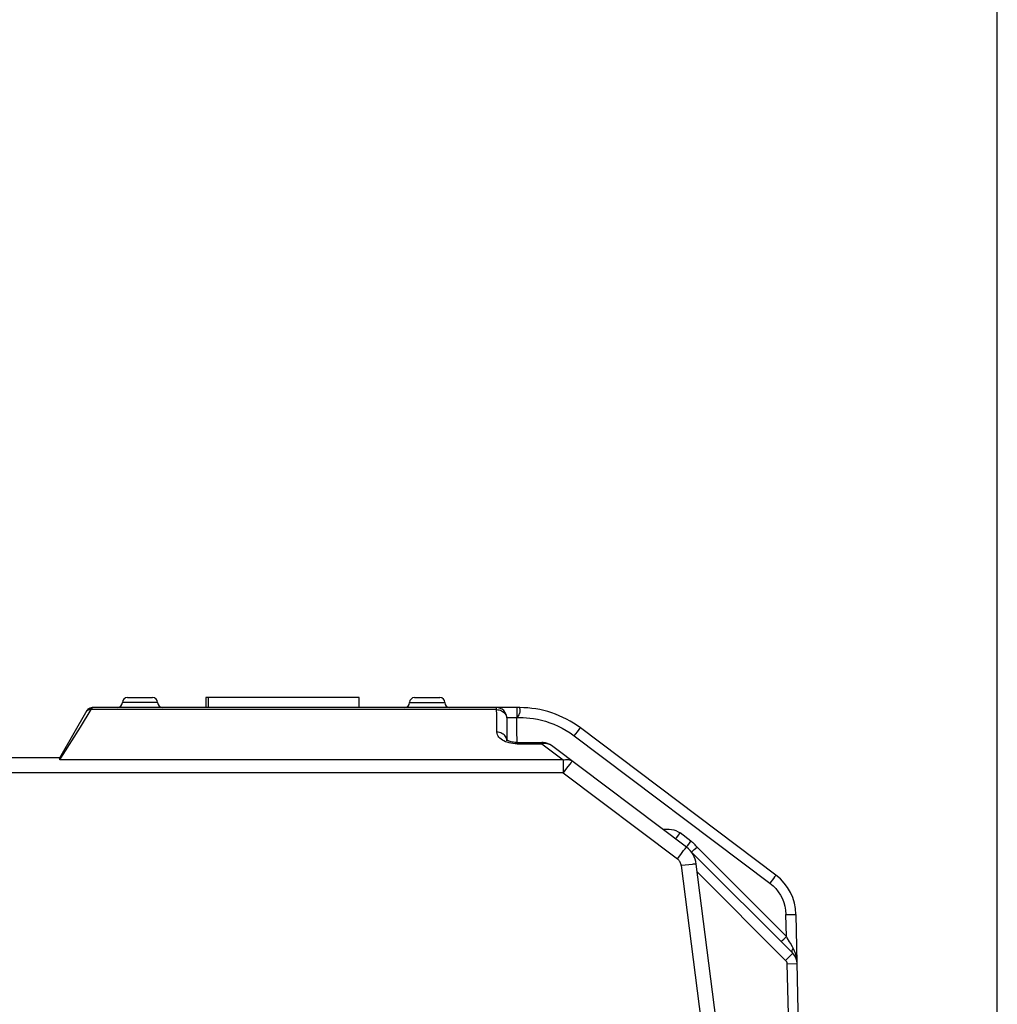
# Model space of a CAD drawing. Units: millimetres. Extents: x -79 to 26, y -24 to 49.
# Drawn here: x -58 to -39, y 5 to 25 of the extents above; entities that cross this region are included whole.
import ezdxf

# ---------------------------------------------------------------- set-up
doc = ezdxf.new("R2010")
doc.units = ezdxf.units.MM
doc.header["$LTSCALE"] = 16.335
doc.layers.get('0').update_dxf_attribs({"linetype": 'CONTINUOUS'})
doc.layers.add('IMPORT_IGES', color=7, linetype='CONTINUOUS')
doc.styles.get("Standard").update_dxf_attribs({"font": 'txt', "width": 0.8})
doc.dimstyles.new('DIMSTYLE_1', dxfattribs={"dimtxt": 3, "dimasz": 3, "dimexe": 0.18, "dimexo": 0.0625, "dimgap": 0.09, "dimtad": 1, "dimdsep": 46, "dimtxsty": 'STANDARD', "dimblk": '_FILLED', "dimblk1": '_FILLED', "dimblk2": '_FILLED', "dimcen": 0.09, "dimadec": 0, "dimazin": 0, "dimtfac": 1, "dimtofl": 0, "dimtmove": 0, "dimatfit": 3, "dimldrblk": '_FILLED', "dimfxl": 1, "dimtolj": 1, "dimarcsym": 0})
doc.dimstyles.new('DIMSTYLE_2', dxfattribs={"dimtxt": 3, "dimasz": 3, "dimexe": 0.18, "dimexo": 0.0625, "dimgap": 0.09, "dimtad": 1, "dimdec": 1, "dimdsep": 46, "dimtxsty": 'STANDARD', "dimblk": '_FILLED', "dimblk1": '_FILLED', "dimblk2": '_FILLED', "dimcen": 0.09, "dimadec": 0, "dimazin": 0, "dimtfac": 1, "dimtdec": 1, "dimtofl": 0, "dimtmove": 0, "dimatfit": 3, "dimldrblk": '_FILLED', "dimfxl": 1, "dimtolj": 1, "dimarcsym": 0})

# ---------------------------------------------------------------- blocks, each defined once
blk = doc.blocks.new('_FILLED')
at = {"color": 0, "linetype": 'BYBLOCK'}
blk.add_solid([(0, 0), (-1, 0.3167), (-1, -0.3167)], dxfattribs=at)
blk = doc.blocks.new('*D2')
at = {"color": 7, "linetype": 'CONTINUOUS'}
for p, q in [((-78.995, 4.416), (-78.995, 46.893)), ((-39.014, -3.266), (-39.014, 46.893)), ((-78.995, 45.393), (-59.005, 45.393)), ((-39.014, 45.393), (-59.005, 45.393))]:
    blk.add_line(p, q, dxfattribs=at)
at = {"color": 7, "linetype": 'CONTINUOUS', "xscale": 3, "yscale": 3, "zscale": 3}
for p, rotation in [((-78.995, 45.393), 180.0000000001), ((-39.014, 45.393), 1e-10)]:
    blk.add_blockref('_FILLED', p, dxfattribs=dict(at, rotation=rotation))
blk = doc.blocks.new('*D3')
at = {"color": 7, "linetype": 'CONTINUOUS'}
for p, q in [((-68.814, 24.344), (-68.814, 36.893)), ((-39.014, -3.266), (-39.014, 36.893)), ((-68.814, 35.393), (-53.914, 35.393)), ((-39.014, 35.393), (-53.914, 35.393))]:
    blk.add_line(p, q, dxfattribs=at)
at = {"color": 7, "linetype": 'CONTINUOUS', "xscale": 3, "yscale": 3, "zscale": 3, "rotation": 180}
blk.add_blockref('_FILLED', (-68.814, 35.393), dxfattribs=at)
at = {"color": 7, "linetype": 'CONTINUOUS', "xscale": 3, "yscale": 3, "zscale": 3}
blk.add_blockref('_FILLED', (-39.014, 35.393), dxfattribs=at)

msp = doc.modelspace()

# ---------------------------------------------------------------- linework, layer by layer
at = {"layer": 'IMPORT_IGES', "color": 7, "linetype": 'CONTINUOUS'}
for p, q in [((-56.277, 11.15), (-55.777, 11.15)), ((-54.723, 11.15), (-54.723, 10.95)), ((-51.678, 11.15), (-54.722, 11.15)), ((-54.677, 11.15), (-54.677, 10.95)), ((-51.678, 10.95), (-51.678, 11.15)), ((-50.578, 11.15), (-50.078, 11.15)), ((-57.005, 10.947), (-56.992, 10.949)), ((-56.992, 10.949), (-56.978, 10.95)), ((-48.492, 10.95), (-56.978, 10.95)), ((-57.08, 10.891), (-57.624, 9.949)), ((-57.063, 10.913), (-57.053, 10.923)), ((-43.407, 7.622), (-47.288, 10.547)), ((-48.541, 10.257), (-48.056, 10.257)), ((-45.183, 8.182), (-47.837, 10.181)), ((-57.619, 9.95), (-61.657, 9.95)), ((-57.621, 9.932), (-57.623, 9.942)), ((-57.615, 9.91), (-57.621, 9.932)), ((-45.085, 8.083), (-43.075, 6.074)), ((-45.028, 8.131), (-44.972, 8.18)), ((-44.594, 4.739), (-44.988, 7.845)), ((-42.869, 0.402), (-43.009, 6.846))]:
    msp.add_line(p, q, dxfattribs=at)
at = {"layer": 'IMPORT_IGES', "color": 253, "linetype": 'CONTINUOUS'}
for p, q in [((-55.677, 11.05), (-56.377, 11.05)), ((-50.678, 11.05), (-49.978, 11.05)), ((-48.95, 10.91), (-48.95, 10.95)), ((-48.55, 10.95), (-48.55, 10.752)), ((-57.209, 10.565), (-56.995, 10.91)), ((-57.086, 10.878), (-57.093, 10.868)), ((-48.95, 10.91), (-56.995, 10.91)), ((-48.95, 10.91), (-48.925, 10.908)), ((-57.549, 10.016), (-57.209, 10.565)), ((-47.409, 10.39), (-47.348, 10.471)), ((-47.409, 10.39), (-43.527, 7.465)), ((-47.348, 10.471), (-47.312, 10.517)), ((-48.627, 10.236), (-48.667, 10.242)), ((-48.585, 10.232), (-48.627, 10.236)), ((-48.541, 10.23), (-48.585, 10.232)), ((-48.541, 10.23), (-48.541, 10.257)), ((-48.541, 10.23), (-48.056, 10.23)), ((-48.056, 10.257), (-48.056, 10.23)), ((-48.056, 10.23), (-47.63, 9.91)), ((-57.615, 9.91), (-57.549, 10.016)), ((-47.63, 9.91), (-57.615, 9.91)), ((-47.63, 9.91), (-47.63, 9.655)), ((-47.503, 9.823), (-47.561, 9.746)), ((-47.63, 9.655), (-61.657, 9.655)), ((-47.561, 9.746), (-47.63, 9.655)), ((-47.63, 9.655), (-45.364, 7.947)), ((-45.354, 8.401), (-45.308, 8.462)), ((-45.093, 8.299), (-45.308, 8.462)), ((-45.38, 8.367), (-45.354, 8.401)), ((-45.165, 8.205), (-45.139, 8.239)), ((-45.139, 8.239), (-45.093, 8.299)), ((-45.364, 7.947), (-45.296, 8.036)), ((-45.296, 8.036), (-45.239, 8.111)), ((-43.199, 6.408), (-44.972, 8.18)), ((-45.206, 7.822), (-45.286, 7.813)), ((-45.133, 7.831), (-45.206, 7.822)), ((-45.286, 7.813), (-44.891, 4.706)), ((-44.967, 7.683), (-43.217, 5.932)), ((-43.456, 7.559), (-43.527, 7.465)), ((-43.433, 7.589), (-43.456, 7.559)), ((-43.199, 6.408), (-43.209, 6.846)), ((-43.132, 6.845), (-43.036, 6.846)), ((-43.253, 6.354), (-43.199, 6.408)), ((-43.183, 6.379), (-43.199, 6.408)), ((-43.217, 5.932), (-43.075, 6.074)), ((-43.066, 6.176), (-43.078, 6.199)), ((-43.051, 6.148), (-43.066, 6.176)), ((-43.037, 6.118), (-43.051, 6.148)), ((-43.188, 5.864), (-42.988, 5.868)), ((-43.188, 5.864), (-43.086, 1.19))]:
    msp.add_line(p, q, dxfattribs=at)
at = {"layer": 'IMPORT_IGES', "color": 7, "linetype": 'CONTINUOUS'}
for points in [[(-57.031, 10.937), (-57.018, 10.943), (-57.005, 10.947)], [(-57.08, 10.891), (-57.072, 10.903), (-57.063, 10.913)], [(-57.053, 10.923), (-57.043, 10.931), (-57.031, 10.937)], [(-48.545, 10.257), (-48.548, 10.5), (-48.55, 10.752)], [(-48.637, 10.267), (-48.659, 10.272), (-48.68, 10.278), (-48.699, 10.285), (-48.716, 10.293), (-48.729, 10.3), (-48.74, 10.307), (-48.741, 10.308)], [(-48.588, 10.259), (-48.613, 10.262), (-48.637, 10.267)], [(-48.541, 10.257), (-48.563, 10.258), (-48.588, 10.259)], [(-47.983, 10.249), (-48.028, 10.256), (-48.056, 10.257)], [(-47.837, 10.181), (-47.855, 10.194), (-47.895, 10.218), (-47.938, 10.236), (-47.983, 10.249)], [(-57.623, 9.942), (-57.624, 9.945), (-57.624, 9.947), (-57.624, 9.949), (-57.624, 9.949)], [(-45.085, 8.083), (-45.084, 8.084), (-45.08, 8.086), (-45.076, 8.09), (-45.061, 8.103)], [(-45.061, 8.103), (-45.051, 8.111), (-45.028, 8.131)], [(-45.286, 7.813), (-45.289, 7.83), (-45.294, 7.847), (-45.3, 7.864), (-45.307, 7.88), (-45.316, 7.895), (-45.326, 7.91), (-45.337, 7.923), (-45.35, 7.936), (-45.364, 7.947)]]:
    msp.add_lwpolyline(points, dxfattribs=at)
at = {"layer": 'IMPORT_IGES', "color": 253, "linetype": 'CONTINUOUS'}
for points in [[(-56.978, 10.95), (-56.978, 10.949), (-56.979, 10.948), (-56.98, 10.945), (-56.982, 10.942), (-56.984, 10.937), (-56.986, 10.932), (-56.995, 10.91)], [(-48.492, 10.95), (-48.493, 10.948), (-48.493, 10.943), (-48.493, 10.936), (-48.492, 10.926), (-48.49, 10.914), (-48.489, 10.901), (-48.488, 10.886), (-48.489, 10.871), (-48.491, 10.855), (-48.495, 10.839), (-48.502, 10.823), (-48.51, 10.806), (-48.521, 10.788), (-48.535, 10.77), (-48.55, 10.752)], [(-57.069, 10.895), (-57.078, 10.887), (-57.086, 10.878)], [(-57.021, 10.911), (-57.034, 10.909), (-57.047, 10.906), (-57.058, 10.901), (-57.069, 10.895)], [(-56.995, 10.91), (-57.008, 10.911), (-57.021, 10.911)], [(-48.949, 10.76), (-48.949, 10.81), (-48.95, 10.91)], [(-48.946, 10.461), (-48.947, 10.511), (-48.948, 10.561), (-48.949, 10.611), (-48.949, 10.661), (-48.949, 10.76)], [(-48.925, 10.908), (-48.899, 10.904), (-48.875, 10.897), (-48.852, 10.888)], [(-48.852, 10.888), (-48.831, 10.876), (-48.811, 10.861), (-48.793, 10.845)], [(-48.793, 10.845), (-48.778, 10.826), (-48.766, 10.805), (-48.757, 10.783), (-48.752, 10.761), (-48.75, 10.738)], [(-48.75, 10.751), (-48.748, 10.751), (-48.743, 10.751), (-48.735, 10.752), (-48.723, 10.752), (-48.709, 10.752)], [(-48.709, 10.752), (-48.65, 10.753), (-48.626, 10.753), (-48.602, 10.752), (-48.576, 10.752), (-48.55, 10.751)], [(-48.55, 10.752), (-48.489, 10.754), (-48.426, 10.752), (-48.359, 10.748), (-48.29, 10.741), (-48.217, 10.732), (-48.142, 10.718), (-48.063, 10.7), (-47.98, 10.678), (-47.897, 10.651), (-47.815, 10.62), (-47.732, 10.584), (-47.65, 10.544), (-47.569, 10.497), (-47.488, 10.446), (-47.409, 10.39)], [(-48.774, 10.273), (-48.806, 10.288), (-48.836, 10.304), (-48.862, 10.322), (-48.885, 10.341), (-48.904, 10.361), (-48.919, 10.384), (-48.932, 10.408), (-48.941, 10.434), (-48.946, 10.461)], [(-48.761, 10.356), (-48.772, 10.376), (-48.786, 10.394), (-48.803, 10.41), (-48.822, 10.425), (-48.844, 10.438), (-48.867, 10.448), (-48.893, 10.455), (-48.919, 10.46), (-48.946, 10.461)], [(-47.312, 10.517), (-47.297, 10.536), (-47.292, 10.542), (-47.289, 10.546), (-47.288, 10.547)], [(-48.667, 10.242), (-48.704, 10.25), (-48.74, 10.261), (-48.774, 10.273)], [(-48.745, 10.291), (-48.747, 10.313), (-48.752, 10.335), (-48.761, 10.356)], [(-47.979, 10.235), (-48.005, 10.236), (-48.03, 10.234), (-48.056, 10.23)], [(-47.837, 10.181), (-47.858, 10.196), (-47.881, 10.208), (-47.904, 10.218), (-47.929, 10.226), (-47.954, 10.232), (-47.979, 10.235)], [(-47.63, 9.91), (-47.608, 9.916), (-47.586, 9.92), (-47.564, 9.922), (-47.543, 9.922), (-47.522, 9.92), (-47.502, 9.916), (-47.483, 9.909), (-47.466, 9.9), (-47.45, 9.89)], [(-47.45, 9.89), (-47.452, 9.888), (-47.456, 9.882), (-47.464, 9.873), (-47.474, 9.86), (-47.503, 9.823)], [(-45.65, 8.534), (-45.62, 8.537), (-45.572, 8.539), (-45.525, 8.538), (-45.48, 8.533), (-45.436, 8.523), (-45.392, 8.508), (-45.35, 8.487), (-45.308, 8.462)], [(-45.398, 8.344), (-45.398, 8.345), (-45.395, 8.348), (-45.391, 8.352), (-45.38, 8.367)], [(-44.972, 8.18), (-44.983, 8.195), (-44.995, 8.209), (-45.008, 8.223), (-45.021, 8.237), (-45.034, 8.25), (-45.048, 8.263), (-45.063, 8.275), (-45.077, 8.288), (-45.093, 8.299)], [(-45.239, 8.111), (-45.209, 8.149), (-45.198, 8.163), (-45.19, 8.173), (-45.185, 8.18), (-45.183, 8.182)], [(-45.183, 8.182), (-45.182, 8.182), (-45.18, 8.185), (-45.176, 8.19), (-45.165, 8.205)], [(-44.988, 7.845), (-44.99, 7.846), (-44.998, 7.845), (-45.01, 7.844), (-45.027, 7.843), (-45.047, 7.841), (-45.072, 7.838), (-45.133, 7.831)], [(-43.527, 7.465), (-43.465, 7.413), (-43.409, 7.356), (-43.36, 7.294), (-43.316, 7.227), (-43.28, 7.155), (-43.25, 7.081), (-43.229, 7.005), (-43.215, 6.927), (-43.209, 6.846)], [(-43.407, 7.622), (-43.408, 7.621), (-43.411, 7.617), (-43.417, 7.61), (-43.433, 7.589)], [(-43.209, 6.846), (-43.183, 6.845), (-43.132, 6.845)], [(-43.036, 6.846), (-43.024, 6.846), (-43.016, 6.846), (-43.011, 6.846), (-43.009, 6.846)], [(-43.305, 6.304), (-43.304, 6.305), (-43.302, 6.307), (-43.297, 6.311), (-43.291, 6.317), (-43.284, 6.324), (-43.253, 6.354)], [(-43.078, 6.199), (-43.12, 6.271), (-43.135, 6.297), (-43.183, 6.379)], [(-43.075, 6.074), (-43.081, 6.081), (-43.085, 6.089), (-43.087, 6.099), (-43.088, 6.11), (-43.087, 6.121), (-43.084, 6.134), (-43.08, 6.148), (-43.073, 6.162), (-43.066, 6.176)], [(-42.999, 5.982), (-43.006, 6.018), (-43.014, 6.053), (-43.025, 6.086), (-43.037, 6.118)], [(-43.217, 5.932), (-43.211, 5.926), (-43.206, 5.919), (-43.201, 5.912), (-43.198, 5.905), (-43.194, 5.897), (-43.191, 5.889), (-43.189, 5.881), (-43.188, 5.872), (-43.188, 5.864)], [(-42.988, 5.868), (-42.989, 5.907), (-42.993, 5.945), (-42.999, 5.982)]]:
    msp.add_lwpolyline(points, dxfattribs=at)
at = {"layer": 'IMPORT_IGES', "color": 7, "linetype": 'CONTINUOUS'}
for centre, radius, start, end in [((-56.277, 11.05), 0.1, 90.0064, 180), ((-55.777, 11.05), 0.1, 360, 89.9934), ((-50.578, 11.05), 0.1, 90.0066, 180), ((-50.078, 11.05), 0.1, 360, 89.9934), ((-56.477, 11.05), 0.1, 270, 360), ((-55.577, 11.05), 0.1, 180, 269.9989), ((-50.778, 11.05), 0.1, 270, 360), ((-49.878, 11.05), 0.1, 180, 269.9989), ((-48.95, 10.75), 0.2, 0.2528, 89.9989), ((-48.492, 8.95), 2, 53, 90.0007), ((-7.496, 10.933), 41.255, 180.2527, 180.8912), ((-45.484, 7.782), 0.5, 7.2348, 52.9997), ((-44.009, 6.824), 1, 1.2449, 53.0003), ((-43.287, 5.862), 0.3, 1.2449, 45)]:
    msp.add_arc(centre, radius, start, end, dxfattribs=at)

# ---------------------------------------------------------------- dimensions: what is measured, and where the dimension line sits
at = {"color": 7, "linetype": 'CONTINUOUS'}
dim = msp.add_linear_dim(base=(-78.995, 45.393), p1=(-39.014, -3.266), p2=(-78.995, 4.416), angle=180, dimstyle='DIMSTYLE_2', dxfattribs=at)
dim.commit()
dim.dimension.update_dxf_attribs({"geometry": '*D2', "text_midpoint": (-61.362, 46.143), "dimtype": 160})
dim = msp.add_linear_dim(base=(-39.014, 35.393), p1=(-68.814, 24.344), p2=(-39.014, -3.266), dimstyle='DIMSTYLE_1', dxfattribs=at)
dim.commit()
dim.dimension.update_dxf_attribs({"geometry": '*D3', "text_midpoint": (-58.307, 36.143), "dimtype": 160})

doc.saveas('drawing.dxf')
